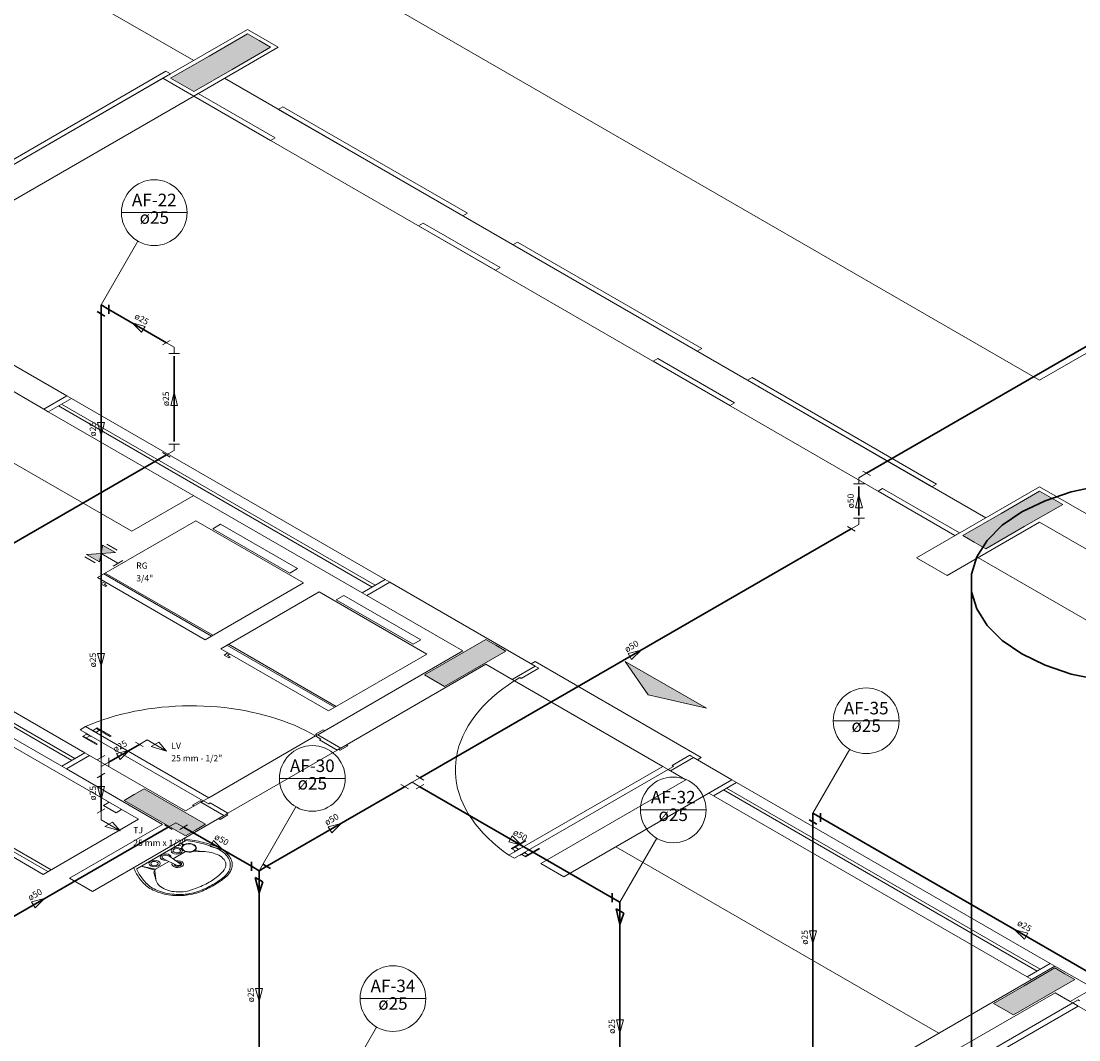
# Model space of a CAD drawing. Units: inches. Extents: x 4206 to 5021, y 2940 to 3129.
# Drawn here: x 4417 to 4426, y 2987 to 2996 of the extents above; entities that cross this region are included whole.
import ezdxf

# ---------------------------------------------------------------- set-up
doc = ezdxf.new("R2010")
doc.units = ezdxf.units.IN
doc.header["$MEASUREMENT"] = 0
for name, color, linetype, lineweight in [(' TERREO', 9, 'Continuous', 20), ('AF-Colunas', 4, 'Continuous', 30), ('AF-Conexões', 9, 'Continuous', 20), ('AF-Conexões detalhe', 9, 'Continuous', 20), ('AF-Indicação coluna', 5, 'Continuous', 20), ('AF-Sentido tubo', 9, 'Continuous', 20), ('AF-Textos coluna', 7, 'Continuous', 20), ('AF-Textos conexão', 7, 'Continuous', 20), ('AF-Textos tubo', 7, 'Continuous', 20), ('AF-Tubos', 4, 'Continuous', 30), ('AF-Tubos detalhe', 4, 'Continuous', 30), ('Simbolos', 5, 'Continuous', 20)]:
    doc.layers.add(name, color=color, linetype=linetype, lineweight=lineweight)
doc.styles.add('ARIAL', font='arial.ttf', dxfattribs={"height": 0.125})
doc.dimstyles.get("Standard").update_dxf_attribs({"dimtxt": 0.18, "dimasz": 0.18, "dimexe": 0.18, "dimexo": 0.0625, "dimgap": 0.09, "dimtad": 0, "dimtih": 1, "dimtoh": 1, "dimdec": 4, "dimzin": 0, "dimdsep": 46, "dimtxsty": 'Standard', "dimcen": 0.09, "dimadec": 0, "dimazin": 0, "dimtfac": 1, "dimtdec": 4, "dimtofl": 0, "dimtmove": 0, "dimatfit": 3, "dimfxl": 0, "dimtolj": 1, "dimtzin": 0, "dimarcsym": 0})

msp = doc.modelspace()

# ---------------------------------------------------------------- hatches: boundary and pattern name
at = {"layer": ' TERREO', "linetype": 'Continuous'}
for points in [[(4419.5455, 2995.856), (4419.448, 2995.9122), (4419.448, 2995.9122), (4419.3502, 2995.9688), (4419.3502, 2995.9688), (4419.0254, 2995.7813), (4418.7007, 2995.5938), (4418.7985, 2995.5372), (4418.7985, 2995.5372), (4418.896, 2995.481), (4418.896, 2995.481), (4419.2208, 2995.6685), (4419.5455, 2995.856), (4419.5455, 2995.856)], [(4426.2355, 2991.9935), (4426.138, 2992.0497), (4426.138, 2992.0497), (4426.0405, 2992.106), (4426.0405, 2992.106), (4425.7158, 2991.9185), (4425.391, 2991.731), (4425.4885, 2991.6747), (4425.4885, 2991.6747), (4425.586, 2991.6185), (4425.586, 2991.6185), (4425.9108, 2991.806), (4426.2355, 2991.9935), (4426.2355, 2991.9935)], [(4420.8445, 2990.5535), (4420.9285, 2990.5051), (4421.0133, 2990.456), (4421.0133, 2990.456), (4421.2732, 2990.606), (4421.2732, 2990.606), (4421.5323, 2990.7556), (4421.4472, 2990.8047), (4421.4472, 2990.8047), (4421.3635, 2990.8531), (4421.1044, 2990.7035), (4421.1044, 2990.7035), (4420.8445, 2990.5535), (4420.8445, 2990.5535)], [(4423.2258, 2990.2715), (4422.5403, 2990.6678), (4422.7345, 2990.384), (4423.2265, 2990.2718)], [(4423.2258, 2990.2715), (4422.5403, 2990.6678), (4422.7345, 2990.384), (4423.2265, 2990.2718)], [(4418.4772, 2989.5916), (4418.3928, 2989.5428), (4418.3928, 2989.5428), (4418.308, 2989.4941), (4418.308, 2989.4941), (4418.5679, 2989.3441), (4418.5679, 2989.3441), (4418.8278, 2989.1941), (4418.8278, 2989.1941), (4418.9122, 2989.2428), (4418.9122, 2989.2428), (4418.9965, 2989.2916), (4418.9965, 2989.2916), (4418.737, 2989.4416), (4418.737, 2989.4416), (4418.4772, 2989.5916), (4418.4772, 2989.5916)], [(4425.6509, 2987.7785), (4425.7353, 2987.7297), (4425.82, 2987.681), (4426.0795, 2987.831), (4426.0795, 2987.831), (4426.3387, 2987.9806), (4426.2543, 2988.0293), (4426.1699, 2988.0781), (4425.9108, 2987.9285), (4425.9108, 2987.9285), (4425.6509, 2987.7785), (4425.6509, 2987.7785)]]:
    msp.add_hatch(color=9, dxfattribs=at).paths.add_polyline_path(points)
at = {"layer": 'Simbolos', "linetype": 'Continuous'}
for points in [[(4418.127, 2991.65), (4418.2361, 2991.587), (4418.1137, 2991.5789)], [(4418.1137, 2991.5789), (4417.9906, 2991.5712), (4418.0997, 2991.5082)]]:
    msp.add_hatch(color=256, dxfattribs=at).paths.add_polyline_path(points)

# ---------------------------------------------------------------- linework, layer by layer
at = {"layer": ' TERREO', "color": 9}
for p, q in [((4426.0405, 2993.0435), (4416.2137, 2998.7172)), ((4418.896, 2995.7435), (4414.9795, 2998.0047)), ((4418.6362, 2995.5935), (4419.3505, 2996.006)), ((4418.6362, 2995.5935), (4419.3505, 2996.006)), ((4419.3502, 2995.9688), (4419.0254, 2995.7813)), ((4419.448, 2995.9122), (4419.3502, 2995.9688)), ((4419.3505, 2996.006), (4419.6104, 2995.856)), ((4419.3505, 2996.006), (4419.6104, 2995.856)), ((4419.6104, 2995.856), (4418.896, 2995.4435)), ((4419.6104, 2995.856), (4418.896, 2995.4435)), ((4419.2208, 2995.6685), (4419.5455, 2995.856)), ((4419.5455, 2995.856), (4419.448, 2995.9122)), ((4419.0254, 2995.7813), (4418.7007, 2995.5938)), ((4418.662, 2995.6535), (4416.7135, 2994.5285)), ((4418.701, 2995.631), (4418.662, 2995.6535)), ((4418.896, 2995.481), (4419.2208, 2995.6685)), ((4416.7525, 2994.506), (4418.701, 2995.631)), ((4418.6362, 2995.5935), (4416.7525, 2994.506)), ((4418.896, 2995.4435), (4418.6362, 2995.5935)), ((4418.896, 2995.4435), (4418.6362, 2995.5935)), ((4418.7007, 2995.5938), (4418.7985, 2995.5372)), ((4425.5853, 2991.8813), (4419.1559, 2995.5935)), ((4418.7985, 2995.5372), (4418.896, 2995.481)), ((4418.896, 2995.4435), (4417.0773, 2994.3935)), ((4418.935, 2995.466), (4418.896, 2995.4435)), ((4425.3254, 2991.7313), (4418.896, 2995.4435)), ((4418.896, 2995.4435), (4419.5455, 2995.0685)), ((4419.5845, 2995.091), (4418.935, 2995.466)), ((4419.6494, 2995.3535), (4419.6104, 2995.331)), ((4419.6104, 2995.331), (4421.1685, 2994.4313)), ((4421.2075, 2994.4538), (4419.6494, 2995.3535)), ((4429.6327, 2995.1172), (4426.0405, 2993.0435)), ((4419.5455, 2995.0685), (4419.5845, 2995.091)), ((4421.1685, 2994.4313), (4421.2075, 2994.4538)), ((4420.8348, 2994.3691), (4420.7958, 2994.3466)), ((4420.7958, 2994.3466), (4421.4445, 2993.972)), ((4421.4835, 2993.9945), (4420.8348, 2994.3691)), ((4421.6305, 2994.2097), (4421.5915, 2994.1872)), ((4421.5915, 2994.1872), (4423.1497, 2993.2876)), ((4423.1887, 2993.3101), (4421.6305, 2994.2097)), ((4421.4445, 2993.972), (4421.4835, 2993.9945)), ((4417.8243, 2992.9122), (4416.1679, 2993.8685)), ((4417.6293, 2992.7997), (4416.8174, 2993.2685)), ((4423.1497, 2993.2876), (4423.1887, 2993.3101)), ((4422.8152, 2993.2257), (4422.7762, 2993.2032)), ((4422.7762, 2993.2032), (4423.4257, 2992.8282)), ((4423.4647, 2992.8507), (4422.8152, 2993.2257)), ((4423.6117, 2993.066), (4423.5727, 2993.0435)), ((4425.1705, 2992.166), (4423.6117, 2993.066)), ((4423.5727, 2993.0435), (4425.1315, 2992.1435)), ((4417.6293, 2992.7997), (4417.8243, 2992.9122)), ((4417.6293, 2992.7997), (4417.8243, 2992.9122)), ((4417.8633, 2992.8897), (4417.6683, 2992.7772)), ((4417.8633, 2992.8897), (4417.6683, 2992.7772)), ((4417.8243, 2992.9122), (4417.8633, 2992.8897)), ((4420.5134, 2991.3597), (4417.8633, 2992.8897)), ((4417.6683, 2992.7772), (4417.6293, 2992.7997)), ((4417.753, 2992.826), (4420.4028, 2991.296)), ((4417.7789, 2992.841), (4420.429, 2991.311)), ((4423.4257, 2992.8282), (4423.4647, 2992.8507)), ((4417.6683, 2992.7772), (4420.3184, 2991.2472)), ((4416.8137, 2992.667), (4418.3733, 2991.7666)), ((4424.7149, 2992.1288), (4424.6759, 2992.1063)), ((4424.6759, 2992.1063), (4425.3254, 2991.7313)), ((4425.3644, 2991.7538), (4424.7149, 2992.1288)), ((4426.0402, 2992.1438), (4425.0007, 2991.5438)), ((4426.0402, 2992.1438), (4425.0007, 2991.5438)), ((4425.1315, 2992.1435), (4425.1705, 2992.166)), ((4426.0405, 2992.106), (4425.7158, 2991.9185)), ((4429.8078, 2989.9685), (4426.0402, 2992.1438)), ((4429.8078, 2989.9685), (4426.0402, 2992.1438)), ((4426.138, 2992.0497), (4426.0405, 2992.106)), ((4418.896, 2992.0685), (4418.3733, 2991.7666)), ((4425.9108, 2991.806), (4426.2355, 2991.9935)), ((4426.2355, 2991.9935), (4426.138, 2992.0497)), ((4425.7158, 2991.9185), (4425.391, 2991.731)), ((4418.9155, 2991.8562), (4418.0842, 2991.3762)), ((4418.9155, 2991.8562), (4419.8249, 2991.3312)), ((4419.1233, 2991.8262), (4419.0584, 2991.7887)), ((4419.1233, 2991.8262), (4419.7728, 2991.4512)), ((4425.2594, 2991.3946), (4426.0387, 2991.8446)), ((4429.2865, 2989.9696), (4426.0387, 2991.8446)), ((4419.0584, 2991.7887), (4419.7079, 2991.4137)), ((4425.3254, 2991.7313), (4425.3644, 2991.7538)), ((4425.391, 2991.731), (4425.4885, 2991.6747)), ((4425.586, 2991.6185), (4425.9108, 2991.806)), ((4425.4885, 2991.6747), (4425.586, 2991.6185)), ((4425.2594, 2991.3946), (4425.0007, 2991.5438)), ((4425.2594, 2991.3946), (4425.0007, 2991.5438)), ((4425.5193, 2991.5446), (4427.7277, 2990.2696)), ((4415.2413, 2991.3766), (4417.8918, 2989.8462)), ((4417.9762, 2989.895), (4415.3257, 2991.4253)), ((4418.0842, 2991.3762), (4418.9935, 2990.8512)), ((4418.1359, 2991.4062), (4419.0453, 2990.8812)), ((4418.149, 2991.4137), (4419.0584, 2990.8887)), ((4419.7728, 2991.4512), (4419.7079, 2991.4137)), ((4415.1307, 2991.3128), (4417.7815, 2989.7825)), ((4415.215, 2991.3616), (4417.8659, 2989.8312)), ((4418.1445, 2991.3413), (4418.1115, 2991.3222)), ((4418.1115, 2991.3222), (4418.1509, 2991.2993)), ((4418.1393, 2991.3196), (4418.1607, 2991.332)), ((4418.1625, 2991.3061), (4418.1393, 2991.3196)), ((4418.1509, 2991.2993), (4418.1625, 2991.3061)), ((4419.8249, 2991.3312), (4418.9935, 2990.8512)), ((4420.5134, 2991.3597), (4420.3184, 2991.2472)), ((4420.3184, 2991.2472), (4420.5134, 2991.3597)), ((4420.3574, 2991.2247), (4420.5524, 2991.3372)), ((4420.3574, 2991.2247), (4420.5524, 2991.3372)), ((4420.5524, 2991.3372), (4420.5134, 2991.3597)), ((4421.7798, 2990.6285), (4420.5524, 2991.3372)), ((4419.9565, 2991.2551), (4419.1252, 2990.7751)), ((4419.9565, 2991.2551), (4420.8659, 2990.7301)), ((4420.1647, 2991.2251), (4420.0994, 2991.1876)), ((4420.0994, 2991.1876), (4420.7489, 2990.8126)), ((4420.1647, 2991.2251), (4420.8142, 2990.8501)), ((4420.3184, 2991.2472), (4420.3574, 2991.2247)), ((4421.1693, 2990.756), (4420.3574, 2991.2247)), ((4420.8142, 2990.8501), (4420.7489, 2990.8126)), ((4421.3635, 2990.8531), (4421.1044, 2990.7035)), ((4421.4472, 2990.8047), (4421.3635, 2990.8531)), ((4419.1252, 2990.7751), (4420.0345, 2990.2501)), ((4419.1855, 2990.7402), (4419.1525, 2990.7211)), ((4419.1773, 2990.8051), (4420.0867, 2990.2801)), ((4419.1904, 2990.8126), (4420.0994, 2990.2876)), ((4419.9442, 2990.0487), (4421.1693, 2990.756)), ((4421.2732, 2990.606), (4421.5323, 2990.7556)), ((4421.5323, 2990.7556), (4421.4472, 2990.8047)), ((4419.1525, 2990.7211), (4419.1923, 2990.6982)), ((4419.1807, 2990.7185), (4419.202, 2990.7308)), ((4419.2039, 2990.705), (4419.1807, 2990.7185)), ((4419.1923, 2990.6982), (4419.2039, 2990.705)), ((4420.8659, 2990.7301), (4420.0345, 2990.2501)), ((4421.1044, 2990.7035), (4420.8445, 2990.5535)), ((4421.7475, 2990.6472), (4421.7798, 2990.666)), ((4421.7798, 2990.666), (4423.1827, 2989.856)), ((4423.2265, 2990.2718), (4422.5403, 2990.6678)), ((4422.5403, 2990.6678), (4422.7345, 2990.384)), ((4423.2265, 2990.2718), (4422.5403, 2990.6678)), ((4422.5403, 2990.6678), (4422.7345, 2990.384)), ((4420.1392, 2989.9362), (4421.3643, 2990.6435)), ((4421.0133, 2990.456), (4421.2732, 2990.606)), ((4421.3643, 2990.6435), (4421.5852, 2990.516)), ((4421.5852, 2990.516), (4421.7798, 2990.6285)), ((4421.6628, 2990.5235), (4421.8124, 2990.6097)), ((4421.7798, 2990.6285), (4421.7993, 2990.6172)), ((4421.8124, 2990.6097), (4421.7993, 2990.6172)), ((4420.8445, 2990.5535), (4420.9285, 2990.5051)), ((4420.9285, 2990.5051), (4421.0133, 2990.456)), ((4421.5852, 2990.516), (4421.5915, 2990.5122)), ((4421.5915, 2990.5122), (4421.6047, 2990.5047)), ((4421.6047, 2990.5047), (4421.65, 2990.531)), ((4422.8579, 2989.781), (4421.6047, 2990.5047)), ((4421.65, 2990.531), (4421.6628, 2990.5235)), ((4422.7345, 2990.384), (4423.2265, 2990.2718)), ((4422.7345, 2990.384), (4423.2265, 2990.2718)), ((4418.4295, 2989.334), (4417.0788, 2990.114)), ((4417.9833, 2990.1166), (4417.9379, 2990.0903)), ((4417.9833, 2990.1166), (4419.0228, 2989.5166)), ((4417.9379, 2990.0903), (4418.977, 2989.4903)), ((4417.9574, 2990.0341), (4417.9927, 2990.0543)), ((4417.9574, 2990.0341), (4418.0744, 2989.9666)), ((4417.9634, 2990.0375), (4418.08, 2989.97)), ((4417.9829, 2990.06), (4417.9867, 2990.0622)), ((4417.9829, 2990.06), (4418.0283, 2990.0337)), ((4417.9893, 2990.0225), (4418.0185, 2990.0393)), ((4418.0283, 2990.0337), (4418.032, 2990.036)), ((4418.0362, 2990.0907), (4418.032, 2990.0885)), ((4418.0362, 2990.0907), (4418.0815, 2990.0645)), ((4418.0808, 2990.1053), (4418.0459, 2990.0851)), ((4418.1003, 2990.0866), (4418.0718, 2990.0701)), ((4418.0744, 2990.1016), (4418.1914, 2990.0341)), ((4418.0815, 2990.0645), (4418.0778, 2990.0622)), ((4418.0808, 2990.1053), (4418.1978, 2990.0378)), ((4418.1978, 2990.0378), (4418.1914, 2990.0341)), ((4419.9254, 2990.0378), (4419.0228, 2989.5166)), ((4419.9903, 2990.0903), (4419.9254, 2990.0528)), ((4419.9254, 2990.0528), (4419.9385, 2990.0453)), ((4419.9385, 2990.0453), (4419.9254, 2990.0378)), ((4419.9254, 2990.0378), (4419.9708, 2990.0116)), ((4419.9442, 2990.0487), (4419.9385, 2990.0453)), ((4420.1392, 2989.9362), (4419.9442, 2990.0487)), ((4420.0034, 2990.0828), (4419.9903, 2990.0903)), ((4418.0744, 2989.9666), (4418.08, 2989.97)), ((4419.9708, 2990.0116), (4419.958, 2990.0041)), ((4419.958, 2990.0041), (4420.1073, 2989.9178)), ((4420.1392, 2989.9362), (4420.1204, 2989.9253)), ((4420.1332, 2989.9178), (4420.1984, 2989.9553)), ((4420.1984, 2989.9553), (4420.1853, 2989.9628)), ((4417.9762, 2989.895), (4417.7815, 2989.7825)), ((4417.7815, 2989.7825), (4417.9762, 2989.895)), ((4417.8205, 2989.76), (4418.0159, 2989.8728)), ((4417.8205, 2989.76), (4418.0152, 2989.8725)), ((4418.0152, 2989.8725), (4417.9762, 2989.895)), ((4418.8278, 2989.4041), (4418.0159, 2989.8728)), ((4419.1852, 2989.3853), (4420.1073, 2989.9178)), ((4420.1073, 2989.9178), (4420.1204, 2989.9253)), ((4420.1204, 2989.9253), (4420.1332, 2989.9178)), ((4422.9232, 2989.7435), (4423.1178, 2989.856)), ((4422.9359, 2989.7885), (4423.0855, 2989.8747)), ((4423.0855, 2989.8747), (4423.0983, 2989.8672)), ((4423.1178, 2989.856), (4423.0983, 2989.8672)), ((4423.4425, 2989.6685), (4423.1178, 2989.856)), ((4423.1827, 2989.856), (4423.1504, 2989.8372)), ((4417.7815, 2989.7825), (4417.8205, 2989.76)), ((4418.6324, 2989.2912), (4417.8205, 2989.76)), ((4421.5589, 2989.031), (4422.8579, 2989.781)), ((4422.9037, 2989.7547), (4422.8579, 2989.781)), ((4422.9037, 2989.7547), (4422.949, 2989.781)), ((4422.949, 2989.781), (4422.9359, 2989.7885)), ((4417.6653, 2988.8926), (4416.3142, 2989.6726)), ((4417.6919, 2988.908), (4416.3408, 2989.688)), ((4421.6047, 2989.0047), (4422.9037, 2989.7547)), ((4421.8278, 2988.9612), (4423.0529, 2989.6685)), ((4422.0228, 2988.8487), (4423.4425, 2989.6685)), ((4422.9164, 2989.7472), (4422.9037, 2989.7547)), ((4422.9232, 2989.7435), (4422.9164, 2989.7472)), ((4422.9232, 2989.7435), (4423.0529, 2989.6685)), ((4423.2472, 2989.5556), (4423.4422, 2989.6681)), ((4423.4422, 2989.6681), (4423.4808, 2989.6456)), ((4416.2733, 2989.649), (4417.6244, 2988.869)), ((4418.4772, 2989.5916), (4418.3928, 2989.5428)), ((4418.737, 2989.4416), (4418.4772, 2989.5916)), ((4423.4808, 2989.6456), (4423.2862, 2989.5331)), ((4423.4808, 2989.6456), (4423.2862, 2989.5331)), ((4423.3705, 2989.5818), (4426.0207, 2988.0518)), ((4423.3964, 2989.5968), (4426.0465, 2988.0668)), ((4426.1309, 2988.1156), (4423.4808, 2989.6456)), ((4418.3928, 2989.5428), (4418.308, 2989.4941)), ((4418.308, 2989.4941), (4418.5679, 2989.3441)), ((4418.8863, 2989.4528), (4418.9512, 2989.4903)), ((4418.9512, 2989.4903), (4418.9643, 2989.4828)), ((4418.9643, 2989.4828), (4418.977, 2989.4903)), ((4418.977, 2989.4903), (4419.0228, 2989.5166)), ((4418.977, 2989.4903), (4419.0228, 2989.4641)), ((4423.2862, 2989.5331), (4423.2472, 2989.5556)), ((4423.2862, 2989.5331), (4425.9363, 2988.0031)), ((4418.134, 2989.4506), (4418.1809, 2989.4776)), ((4418.2405, 2989.3891), (4418.134, 2989.4506)), ((4418.2874, 2989.4161), (4418.2405, 2989.3891)), ((4418.9965, 2989.2916), (4418.737, 2989.4416)), ((4418.8278, 2989.4041), (4418.9572, 2989.4787)), ((4418.8994, 2989.4453), (4418.8863, 2989.4528)), ((4418.9572, 2989.4787), (4418.9643, 2989.4828)), ((4419.1518, 2989.3662), (4418.9572, 2989.4787)), ((4419.0228, 2989.4641), (4419.0355, 2989.4716)), ((4419.0355, 2989.4716), (4419.1852, 2989.3853)), ((4417.6244, 2988.869), (4418.4295, 2989.334)), ((4418.0414, 2988.725), (4419.1518, 2989.3662)), ((4418.5679, 2989.3441), (4418.8278, 2989.1941)), ((4419.1199, 2989.3328), (4419.1072, 2989.3403)), ((4419.1852, 2989.3703), (4419.1199, 2989.3328)), ((4419.1518, 2989.3662), (4419.172, 2989.3778)), ((4419.1852, 2989.3853), (4419.172, 2989.3778)), ((4419.172, 2989.3778), (4419.1852, 2989.3703)), ((4417.8464, 2988.8375), (4418.6324, 2989.2912)), ((4418.8278, 2989.1941), (4418.9122, 2989.2428)), ((4418.9122, 2989.2428), (4418.9965, 2989.2916)), ((4418.3902, 2988.9263), (4418.8109, 2989.1693)), ((4418.8304, 2989.1551), (4418.4145, 2988.9151)), ((4418.7914, 2989.1326), (4418.8135, 2989.1198)), ((4421.5784, 2989.0872), (4421.6954, 2989.1547)), ((4421.5852, 2989.0835), (4421.7018, 2989.151)), ((4421.6954, 2989.1547), (4421.7018, 2989.151)), ((4418.8278, 2989.0606), (4418.722, 2988.9995)), ((4418.7869, 2989.13), (4418.809, 2989.1172)), ((4418.7952, 2989.1251), (4418.803, 2989.1123)), ((4418.8019, 2989.1213), (4418.8072, 2989.1153)), ((4421.5784, 2989.0872), (4421.6137, 2989.067)), ((4421.6039, 2989.0613), (4421.6493, 2989.0876)), ((4421.6039, 2989.0613), (4421.6077, 2989.0591)), ((4421.611, 2989.0985), (4421.6395, 2989.082)), ((4421.6493, 2989.0876), (4421.653, 2989.0853)), ((4421.6572, 2989.0306), (4421.7025, 2989.0568)), ((4421.7213, 2989.0347), (4421.6928, 2989.0512)), ((4421.6954, 2989.0197), (4421.8124, 2989.0872)), ((4421.7025, 2989.0568), (4421.6988, 2989.0591)), ((4421.7018, 2989.016), (4421.8188, 2989.0835)), ((4421.8188, 2989.0835), (4421.8124, 2989.0872)), ((4422.4619, 2989.1022), (4425.1893, 2987.5276)), ((4418.6849, 2988.9781), (4418.5739, 2988.914)), ((4418.6407, 2988.9991), (4418.7558, 2988.9432)), ((4418.6849, 2989.0246), (4418.7817, 2988.9582)), ((4421.5589, 2989.031), (4421.6047, 2989.0047)), ((4421.6572, 2989.0306), (4421.653, 2989.0328)), ((4421.7018, 2989.016), (4421.6669, 2989.0362)), ((4421.8278, 2988.9612), (4422.0228, 2988.8487)), ((4418.4524, 2988.9368), (4418.5675, 2988.905)), ((4418.4535, 2988.9376), (4418.5739, 2988.914)), ((4418.0414, 2988.725), (4417.8464, 2988.8375)), ((4424.7502, 2987.2741), (4426.1699, 2988.0938)), ((4426.1699, 2988.0781), (4425.9108, 2987.9285)), ((4426.1309, 2988.1156), (4425.9363, 2988.0031)), ((4425.9363, 2988.0031), (4426.1309, 2988.1156)), ((4425.9745, 2987.981), (4426.1692, 2988.0935)), ((4426.1692, 2988.0935), (4426.1309, 2988.1156)), ((4426.4947, 2987.9063), (4426.1699, 2988.0938)), ((4426.2543, 2988.0293), (4426.1699, 2988.0781)), ((4425.9363, 2988.0031), (4425.9745, 2987.981)), ((4426.0795, 2987.831), (4426.3387, 2987.9806)), ((4426.3387, 2987.9806), (4426.2543, 2988.0293)), ((4425.9108, 2987.9285), (4425.6509, 2987.7785)), ((4426.3, 2987.7938), (4426.4947, 2987.9063)), ((4424.9455, 2987.1612), (4426.1707, 2987.8685)), ((4425.82, 2987.681), (4426.0795, 2987.831)), ((4426.3, 2987.7938), (4426.1707, 2987.8685)), ((4426.3, 2987.7938), (4426.3199, 2987.7822)), ((4426.3199, 2987.7822), (4426.3657, 2987.8085)), ((4426.3657, 2987.8085), (4426.3784, 2987.801)), ((4425.2808, 2987.1822), (4426.3199, 2987.7822)), ((4425.3262, 2987.156), (4426.3657, 2987.756)), ((4425.6509, 2987.7785), (4425.7353, 2987.7297)), ((4425.7353, 2987.7297), (4425.82, 2987.681)), ((4426.3199, 2987.7822), (4426.3657, 2987.756)), ((4426.3657, 2987.756), (4427.3853, 2987.1672))]:
    msp.add_line(p, q, dxfattribs=at)
for points in [[(4421.6039, 2990.5047), (4421.5537, 2990.471), (4421.5057, 2990.4361), (4421.4599, 2990.4001), (4421.4168, 2990.363), (4421.3763, 2990.3251), (4421.3384, 2990.2861), (4421.3035, 2990.2463), (4421.2709, 2990.2058), (4421.2413, 2990.1646), (4421.2147, 2990.123), (4421.1907, 2990.0806), (4421.1697, 2990.0375), (4421.1517, 2989.994), (4421.1367, 2989.9505), (4421.1247, 2989.9062), (4421.1157, 2989.862), (4421.1097, 2989.8173), (4421.1067, 2989.7727), (4421.1067, 2989.7281), (4421.11, 2989.6838), (4421.1164, 2989.6392), (4421.1254, 2989.595), (4421.1378, 2989.5507), (4421.1532, 2989.5072), (4421.1715, 2989.4637), (4421.1929, 2989.421), (4421.2169, 2989.3786), (4421.2443, 2989.3366), (4421.2739, 2989.2957), (4421.3069, 2989.2552), (4421.3422, 2989.2155), (4421.3804, 2989.1768), (4421.4213, 2989.139), (4421.4644, 2989.1018), (4421.5102, 2989.0658), (4421.5585, 2989.031)], [(4419.925, 2990.0382), (4419.883, 2990.0622), (4419.8392, 2990.0851), (4419.7938, 2990.1068), (4419.7465, 2990.1278), (4419.6985, 2990.1473), (4419.6487, 2990.1657), (4419.5977, 2990.1833), (4419.5459, 2990.1995), (4419.4927, 2990.2145), (4419.4383, 2990.228), (4419.3835, 2990.2403), (4419.3273, 2990.2516), (4419.2707, 2990.2613), (4419.2137, 2990.27), (4419.1559, 2990.2771), (4419.0974, 2990.2827), (4419.0389, 2990.2872), (4418.98, 2990.2902), (4418.9208, 2990.2921), (4418.8619, 2990.2925), (4418.8027, 2990.2913), (4418.7438, 2990.2891), (4418.6849, 2990.2853), (4418.6264, 2990.2801), (4418.5687, 2990.2733), (4418.5109, 2990.2658), (4418.4539, 2990.2565), (4418.3977, 2990.246), (4418.3422, 2990.2343), (4418.2878, 2990.2212), (4418.2342, 2990.2066), (4418.1813, 2990.1912), (4418.1299, 2990.1743), (4418.0797, 2990.1563), (4418.0305, 2990.1372), (4417.9829, 2990.117)], [(4419.0547, 2989.1161), (4419.0382, 2989.1213), (4419.0217, 2989.1262), (4419.0052, 2989.1311), (4418.9879, 2989.136), (4418.971, 2989.1401), (4418.9538, 2989.1442), (4418.9362, 2989.1483), (4418.9185, 2989.1521), (4418.9009, 2989.1555), (4418.8829, 2989.1588), (4418.8649, 2989.1618), (4418.8469, 2989.1645), (4418.8285, 2989.1671), (4418.8102, 2989.1693)], [(4419.0494, 2989.1045), (4419.0322, 2989.1101), (4419.0149, 2989.1153), (4418.9973, 2989.1206), (4418.9793, 2989.1255), (4418.9613, 2989.13), (4418.9433, 2989.1345), (4418.9245, 2989.1386), (4418.9062, 2989.1423), (4418.8874, 2989.1461), (4418.8683, 2989.1491), (4418.8495, 2989.1521), (4418.83, 2989.1551)], [(4418.7858, 2989.0872), (4418.7704, 2989.0932), (4418.7524, 2989.0955), (4418.7344, 2989.0932), (4418.719, 2989.0872), (4418.7089, 2989.0786), (4418.7052, 2989.0681), (4418.7089, 2989.0576), (4418.719, 2989.0486), (4418.7344, 2989.043), (4418.7524, 2989.0407), (4418.7704, 2989.043), (4418.7858, 2989.0486), (4418.7963, 2989.0576), (4418.7997, 2989.0681), (4418.7963, 2989.0786), (4418.7858, 2989.0872)], [(4418.7749, 2989.0808), (4418.7573, 2989.0861), (4418.7382, 2989.0842), (4418.7243, 2989.0763), (4418.7213, 2989.0651), (4418.7303, 2989.0553), (4418.7475, 2989.0501), (4418.7667, 2989.052), (4418.7805, 2989.0598), (4418.7835, 2989.0707), (4418.7749, 2989.0808)], [(4418.9009, 2989.1183), (4418.8859, 2989.1251), (4418.8679, 2989.1285), (4418.8492, 2989.1288), (4418.8312, 2989.1262), (4418.8154, 2989.1202), (4418.803, 2989.112), (4418.7955, 2989.1022), (4418.7933, 2989.0913), (4418.797, 2989.0808), (4418.8057, 2989.0711), (4418.8192, 2989.0636), (4418.8357, 2989.0583), (4418.854, 2989.0565), (4418.8728, 2989.0576), (4418.89, 2989.0621), (4418.9043, 2989.0692), (4418.914, 2989.0782), (4418.9189, 2989.0887), (4418.9182, 2989.0996), (4418.9122, 2989.1097), (4418.9009, 2989.1183)], [(4418.8975, 2989.1165), (4418.8822, 2989.1228), (4418.8634, 2989.1262), (4418.8443, 2989.1258), (4418.8267, 2989.1217), (4418.812, 2989.1146), (4418.8023, 2989.1048), (4418.7982, 2989.0943), (4418.8004, 2989.0831), (4418.809, 2989.0733), (4418.8225, 2989.0655), (4418.8398, 2989.0606), (4418.8589, 2989.0591), (4418.8777, 2989.0613), (4418.8942, 2989.067), (4418.9065, 2989.0756), (4418.9133, 2989.0857), (4418.914, 2989.097), (4418.9088, 2989.1075), (4418.8975, 2989.1165)], [(4418.989, 2989.061), (4418.9703, 2989.0617), (4418.9515, 2989.0625), (4418.9332, 2989.0632), (4418.9144, 2989.064), (4418.8957, 2989.0647)], [(4418.9887, 2989.0606), (4418.9673, 2989.0628), (4418.9459, 2989.0647), (4418.9242, 2989.0666), (4418.9028, 2989.0685)], [(4419.1462, 2988.8975), (4419.1544, 2988.9076), (4419.1604, 2988.9181), (4419.1649, 2988.929), (4419.1675, 2988.9398), (4419.1679, 2988.9507), (4419.1668, 2988.962), (4419.1638, 2988.9728), (4419.1589, 2988.9833), (4419.1522, 2988.9938), (4419.1435, 2989.0036), (4419.1334, 2989.013), (4419.1218, 2989.0216), (4419.1087, 2989.0298), (4419.0944, 2989.037), (4419.0787, 2989.0433), (4419.0622, 2989.049), (4419.0449, 2989.0535), (4419.0265, 2989.0572), (4419.0078, 2989.0595), (4418.989, 2989.061)], [(4419.142, 2988.8386), (4419.1529, 2988.8476), (4419.163, 2988.857), (4419.172, 2988.8663), (4419.1799, 2988.8765), (4419.187, 2988.8866), (4419.193, 2988.8971), (4419.1975, 2988.9076), (4419.2013, 2988.9181), (4419.2039, 2988.929), (4419.2054, 2988.9398), (4419.2054, 2988.9511), (4419.2047, 2988.962), (4419.2028, 2988.9728), (4419.1994, 2988.9837), (4419.1953, 2988.9942), (4419.19, 2989.0047), (4419.1833, 2989.0152), (4419.1758, 2989.025), (4419.1672, 2989.0347), (4419.1578, 2989.0445), (4419.1473, 2989.0535), (4419.1357, 2989.0621), (4419.1233, 2989.0703), (4419.1102, 2989.0782), (4419.0963, 2989.0857), (4419.0813, 2989.0925), (4419.0659, 2989.0988), (4419.0498, 2989.1048)], [(4419.1548, 2988.8356), (4419.1657, 2988.8446), (4419.1758, 2988.8536), (4419.1848, 2988.863), (4419.1927, 2988.8727), (4419.1998, 2988.8828), (4419.2058, 2988.893), (4419.211, 2988.9031), (4419.2152, 2988.914), (4419.2182, 2988.9245), (4419.22, 2988.935), (4419.2212, 2988.9458), (4419.2212, 2988.9567), (4419.2197, 2988.9676), (4419.2178, 2988.9781), (4419.2144, 2988.9886), (4419.2103, 2988.9991), (4419.2047, 2989.0096), (4419.1987, 2989.0197), (4419.1912, 2989.0298), (4419.1829, 2989.0392), (4419.1739, 2989.0486), (4419.1638, 2989.058), (4419.1529, 2989.0666), (4419.1409, 2989.0748), (4419.1285, 2989.0831), (4419.115, 2989.0906), (4419.1012, 2989.0977), (4419.0865, 2989.1041), (4419.0712, 2989.1105), (4419.055, 2989.1161)], [(4418.5987, 2988.9792), (4418.5837, 2988.9852), (4418.5653, 2988.9875), (4418.5473, 2988.9852), (4418.5319, 2988.9792), (4418.5218, 2988.9706), (4418.518, 2988.9601), (4418.5218, 2988.9496), (4418.5319, 2988.9406), (4418.5473, 2988.935), (4418.5653, 2988.9327), (4418.5837, 2988.935), (4418.5987, 2988.9406), (4418.6092, 2988.9496), (4418.6125, 2988.9601), (4418.6092, 2988.9706), (4418.5987, 2988.9792)], [(4418.5878, 2988.9728), (4418.5702, 2988.9781), (4418.551, 2988.9762), (4418.5372, 2988.9683), (4418.5342, 2988.9571), (4418.5432, 2988.9473), (4418.5604, 2988.9421), (4418.5795, 2988.944), (4418.5934, 2988.9518), (4418.5964, 2988.9627), (4418.5878, 2988.9728)], [(4418.7059, 2989.0111), (4418.704, 2989.0223), (4418.6947, 2989.0317), (4418.6793, 2989.0385), (4418.6605, 2989.0415), (4418.6418, 2989.0396), (4418.6257, 2989.0332), (4418.6148, 2989.0238), (4418.6118, 2989.013), (4418.6163, 2989.0021), (4418.6279, 2988.9935), (4418.6448, 2988.9878), (4418.6639, 2988.9871)], [(4418.6845, 2989.0246), (4418.6669, 2989.0317), (4418.6455, 2989.0306), (4418.6305, 2989.0216), (4418.6287, 2989.0092), (4418.6407, 2988.9991)], [(4418.7142, 2988.9635), (4418.7119, 2988.953), (4418.7168, 2988.9425), (4418.728, 2988.9338), (4418.7442, 2988.9278), (4418.7625, 2988.9263), (4418.7809, 2988.9282), (4418.7963, 2988.9346), (4418.8072, 2988.9432), (4418.8113, 2988.9537), (4418.8083, 2988.9646), (4418.7985, 2988.974), (4418.7835, 2988.9803), (4418.7655, 2988.9833), (4418.7472, 2988.9822)], [(4418.7288, 2988.9567), (4418.7329, 2988.9455), (4418.7472, 2988.9376), (4418.767, 2988.9361), (4418.7847, 2988.941), (4418.794, 2988.9511), (4418.7918, 2988.9627), (4418.7787, 2988.9713), (4418.7592, 2988.974)], [(4418.7554, 2988.9432), (4418.7805, 2988.944), (4418.7817, 2988.9582)], [(4418.3894, 2988.9263), (4418.3935, 2988.9158), (4418.3977, 2988.905), (4418.4025, 2988.8948), (4418.4078, 2988.8843), (4418.4134, 2988.8738), (4418.4194, 2988.8637), (4418.4258, 2988.8536), (4418.4325, 2988.8435), (4418.4397, 2988.8333), (4418.4472, 2988.8236), (4418.4554, 2988.8138), (4418.4637, 2988.8041), (4418.4727, 2988.7947), (4418.4817, 2988.7853)], [(4418.4142, 2988.9147), (4418.419, 2988.9038), (4418.4239, 2988.8926), (4418.4299, 2988.8817), (4418.4359, 2988.8708), (4418.4427, 2988.8603), (4418.4498, 2988.8495), (4418.4573, 2988.839), (4418.4652, 2988.8285), (4418.4738, 2988.8183), (4418.4824, 2988.8082), (4418.4918, 2988.7981), (4418.5015, 2988.7883)], [(4418.5683, 2988.8986), (4418.5612, 2988.8933), (4418.5597, 2988.887)], [(4418.5597, 2988.887), (4418.5627, 2988.8765), (4418.5657, 2988.8656), (4418.5687, 2988.8551), (4418.5717, 2988.8446), (4418.5747, 2988.8337), (4418.5777, 2988.8232)], [(4418.5679, 2988.9053), (4418.569, 2988.8933), (4418.5705, 2988.8817), (4418.5717, 2988.8701), (4418.5732, 2988.8585), (4418.5747, 2988.8468), (4418.5762, 2988.8352), (4418.5777, 2988.8236)], [(4418.5743, 2988.9136), (4418.5694, 2988.9098), (4418.5683, 2988.905)], [(4419.0262, 2988.8022), (4419.0389, 2988.8097), (4419.0517, 2988.8176), (4419.064, 2988.8258), (4419.0757, 2988.8341), (4419.0873, 2988.8427), (4419.0982, 2988.8513), (4419.1087, 2988.8603), (4419.1188, 2988.8693), (4419.1285, 2988.8783), (4419.1379, 2988.8877), (4419.1465, 2988.8971)], [(4418.4824, 2988.7853), (4418.4922, 2988.776), (4418.5027, 2988.7673), (4418.5143, 2988.7587), (4418.5267, 2988.7505), (4418.5398, 2988.743), (4418.5533, 2988.7358), (4418.5679, 2988.7287), (4418.5829, 2988.7227), (4418.5987, 2988.7167), (4418.6152, 2988.7115), (4418.6317, 2988.7066), (4418.6489, 2988.7025), (4418.6665, 2988.6987), (4418.6845, 2988.6957), (4418.7025, 2988.6935), (4418.7209, 2988.6916), (4418.7397, 2988.6901), (4418.7584, 2988.6897), (4418.7768, 2988.6893), (4418.7955, 2988.6901), (4418.8143, 2988.6912), (4418.8327, 2988.6931), (4418.8507, 2988.6953), (4418.8687, 2988.6983), (4418.8863, 2988.7017), (4418.9035, 2988.7058), (4418.9204, 2988.7103), (4418.9369, 2988.7156), (4418.9527, 2988.7216), (4418.968, 2988.7276)], [(4418.5019, 2988.7883), (4418.512, 2988.779), (4418.5229, 2988.77), (4418.5349, 2988.7617), (4418.5477, 2988.7535), (4418.5612, 2988.746), (4418.5758, 2988.7388), (4418.5908, 2988.7321), (4418.6065, 2988.7261), (4418.623, 2988.7205), (4418.6399, 2988.7156), (4418.6572, 2988.7111), (4418.6752, 2988.7073), (4418.6932, 2988.7043), (4418.7115, 2988.7021), (4418.7303, 2988.7002), (4418.7494, 2988.6991), (4418.7682, 2988.6983), (4418.7873, 2988.6987), (4418.806, 2988.6995), (4418.8248, 2988.701), (4418.8435, 2988.7028), (4418.8619, 2988.7058), (4418.8799, 2988.7092), (4418.8975, 2988.7133), (4418.9144, 2988.7178), (4418.9313, 2988.7231), (4418.9474, 2988.7287), (4418.9628, 2988.7351)], [(4418.5777, 2988.8236), (4418.5803, 2988.8127), (4418.5844, 2988.8018), (4418.5904, 2988.7913), (4418.5983, 2988.7812), (4418.608, 2988.7715), (4418.6189, 2988.7625), (4418.6317, 2988.7542), (4418.6455, 2988.7467), (4418.6609, 2988.74), (4418.677, 2988.7343), (4418.6943, 2988.7295), (4418.7119, 2988.7253), (4418.7307, 2988.7227), (4418.7494, 2988.7208), (4418.7685, 2988.7201), (4418.7877, 2988.7205), (4418.8064, 2988.722), (4418.8252, 2988.7246), (4418.8432, 2988.728), (4418.8608, 2988.7328)], [(4418.8612, 2988.7325), (4418.8777, 2988.7373), (4418.8938, 2988.743), (4418.9099, 2988.7486), (4418.9253, 2988.7542), (4418.9407, 2988.7606), (4418.9557, 2988.767), (4418.9707, 2988.7733), (4418.9849, 2988.7801), (4418.9988, 2988.7872), (4419.0127, 2988.7947), (4419.0262, 2988.8022)], [(4418.9632, 2988.7351), (4418.9797, 2988.7426), (4418.9962, 2988.7501), (4419.0123, 2988.758), (4419.028, 2988.7662), (4419.0438, 2988.7745), (4419.0588, 2988.7831)], [(4418.9677, 2988.7276), (4418.983, 2988.7343), (4418.9977, 2988.7411), (4419.0123, 2988.7482), (4419.0265, 2988.7553), (4419.0408, 2988.7625), (4419.0547, 2988.77), (4419.0682, 2988.7778)], [(4419.0588, 2988.7831), (4419.0734, 2988.7921), (4419.088, 2988.8007), (4419.1023, 2988.8101), (4419.1158, 2988.8195), (4419.1293, 2988.8288), (4419.142, 2988.8386)], [(4419.0682, 2988.7778), (4419.0813, 2988.7857), (4419.0944, 2988.7936), (4419.1072, 2988.8018), (4419.1195, 2988.8101), (4419.1319, 2988.8183), (4419.1435, 2988.827), (4419.1552, 2988.8356)]]:
    msp.add_lwpolyline(points, dxfattribs=at)
at = {"layer": 'AF-Colunas', "linetype": 'Continuous'}
for p, q in [((4418.1458, 2993.5853), (4418.0809, 2993.6228)), ((4418.1133, 2993.6791), (4418.1783, 2993.6416)), ((4418.1133, 2993.6791), (4418.1133, 2993.6041)), ((4418.1783, 2993.6791), (4418.1783, 2993.6041)), ((4424.1583, 2989.2929), (4424.0934, 2989.3304)), ((4424.1258, 2989.3866), (4424.1258, 2989.3116)), ((4424.1258, 2989.3866), (4424.1908, 2989.3491)), ((4424.1908, 2989.3866), (4424.1908, 2989.3116)), ((4419.3832, 2988.9747), (4419.3832, 2988.8997)), ((4419.4806, 2988.956), (4419.5455, 2988.9185)), ((4419.4481, 2988.8997), (4419.3832, 2988.9372)), ((4419.4481, 2988.8997), (4419.5131, 2988.9372)), ((4419.4481, 2988.8997), (4419.4481, 2988.8247)), ((4419.4806, 2988.806), (4419.4156, 2988.8435)), ((4419.4156, 2988.8435), (4419.4481, 2988.7122)), ((4419.4806, 2988.806), (4419.4481, 2988.7122)), ((4422.4315, 2988.7091), (4422.4315, 2988.6341)), ((4422.4965, 2988.6341), (4422.4315, 2988.6716)), ((4422.4965, 2988.6341), (4422.4965, 2988.5591)), ((4422.5289, 2988.5403), (4422.464, 2988.5778)), ((4422.464, 2988.5778), (4422.4965, 2988.4466)), ((4422.5289, 2988.5403), (4422.4965, 2988.4466))]:
    msp.add_line(p, q, dxfattribs=at)
at = {"layer": 'AF-Conexões', "linetype": 'Continuous'}
for p, q in [((4418.6336, 2993.3412), (4418.6986, 2993.3787)), ((4418.731, 2993.3225), (4418.6661, 2993.36)), ((4418.777, 2993.2694), (4418.6851, 2993.2694)), ((4418.731, 2993.3225), (4418.731, 2993.2694)), ((4418.731, 2992.4499), (4418.6661, 2992.4124)), ((4418.6851, 2992.5029), (4418.777, 2992.5029)), ((4418.731, 2992.4499), (4418.731, 2992.5029)), ((4418.6336, 2992.4311), (4418.6986, 2992.3936)), ((4424.5468, 2992.2758), (4424.6118, 2992.2383)), ((4424.5144, 2992.2196), (4424.5793, 2992.2571)), ((4424.5144, 2992.2196), (4424.5144, 2992.1666)), ((4424.5603, 2992.1666), (4424.4684, 2992.1666)), ((4424.5144, 2991.8247), (4424.4494, 2991.7872)), ((4424.4684, 2991.8777), (4424.5603, 2991.8777)), ((4424.5144, 2991.8247), (4424.5144, 2991.8777)), ((4424.4169, 2991.806), (4424.4819, 2991.7685)), ((4420.7422, 2989.6469), (4420.8072, 2989.6844)), ((4420.7747, 2989.7031), (4420.8397, 2989.6656)), ((4420.6448, 2989.6281), (4420.7098, 2989.5906)), ((4420.7422, 2989.6469), (4420.6773, 2989.6094)), ((4420.7422, 2989.6469), (4420.8072, 2989.6094)), ((4420.7747, 2989.5906), (4420.8397, 2989.6281)), ((4418.6482, 2989.2865), (4418.7132, 2989.249)), ((4418.7457, 2989.3052), (4418.6807, 2989.2677)), ((4418.7457, 2989.3052), (4418.8106, 2989.2677)), ((4418.7783, 2989.2491), (4418.8433, 2989.2866))]:
    msp.add_line(p, q, dxfattribs=at)
at = {"layer": 'AF-Conexões detalhe', "linetype": 'Continuous'}
for p, q in [((4418.4706, 2989.9478), (4418.4057, 2989.9853)), ((4418.5032, 2990.0041), (4418.4382, 2989.9666)), ((4418.5032, 2990.0041), (4418.6655, 2989.9103)), ((4418.5357, 2989.9478), (4418.6007, 2989.9853)), ((4418.5357, 2989.9478), (4418.6655, 2989.9103)), ((4418.6007, 2989.9853), (4418.6655, 2989.9103)), ((4418.0809, 2989.8353), (4418.1458, 2989.8728)), ((4418.1133, 2989.7791), (4418.1133, 2989.8541)), ((4418.1783, 2989.8541), (4418.1783, 2989.7791)), ((4418.1133, 2989.7791), (4418.1783, 2989.8166)), ((4418.1133, 2989.7791), (4418.1133, 2989.7041)), ((4418.0809, 2989.6853), (4418.1458, 2989.7228)), ((4418.0809, 2989.3853), (4418.1458, 2989.4228)), ((4418.1133, 2989.3291), (4418.1133, 2989.4041)), ((4418.1133, 2989.3291), (4418.2757, 2989.2353)), ((4418.1458, 2989.2728), (4418.2107, 2989.3103)), ((4418.2107, 2989.3103), (4418.2757, 2989.2353)), ((4418.1458, 2989.2728), (4418.2757, 2989.2353))]:
    msp.add_line(p, q, dxfattribs=at)
at = {"layer": 'AF-Indicação coluna'}
for p, q in [((4418.2858, 2994.4585), (4418.8408, 2994.4585)), ((4418.1133, 2993.6791), (4418.4246, 2994.2182)), ((4424.2983, 2990.1661), (4424.8533, 2990.1661)), ((4424.1258, 2989.3866), (4424.4371, 2989.9257)), ((4419.6206, 2989.6792), (4420.1756, 2989.6792)), ((4419.4481, 2988.8997), (4419.7594, 2989.4388)), ((4422.669, 2989.4135), (4423.224, 2989.4135)), ((4422.4965, 2988.6341), (4422.8077, 2989.1732)), ((4420.3016, 2987.8191), (4420.8566, 2987.8191)), ((4420.1291, 2987.0397), (4420.4403, 2987.5788))]:
    msp.add_line(p, q, dxfattribs=at)
for centre in [(4418.5633, 2994.4585), (4424.5758, 2990.1661), (4419.8981, 2989.6792), (4422.9465, 2989.4135), (4420.5791, 2987.8191)]:
    msp.add_circle(centre, 0.2775, dxfattribs=at)
at = {"layer": 'AF-Sentido tubo'}
for p, q in [((4418.3763, 2993.5273), (4418.4559, 2993.4477)), ((4418.485, 2993.4981), (4418.3763, 2993.5273)), ((4418.4559, 2993.4477), (4418.485, 2993.4981)), ((4418.731, 2992.9391), (4418.7019, 2992.8304)), ((4418.7602, 2992.8304), (4418.731, 2992.9391)), ((4418.7019, 2992.8304), (4418.7602, 2992.8304)), ((4418.1425, 2992.6848), (4418.0842, 2992.6848)), ((4418.0842, 2992.6848), (4418.1133, 2992.5761)), ((4418.1133, 2992.5761), (4418.1425, 2992.6848)), ((4424.5144, 2992.0751), (4424.4853, 2991.9664)), ((4424.5435, 2991.9664), (4424.5144, 2992.0751)), ((4424.4853, 2991.9664), (4424.5435, 2991.9664)), ((4422.6742, 2990.7623), (4422.5655, 2990.7332)), ((4422.5946, 2990.6827), (4422.6742, 2990.7623)), ((4418.1425, 2990.7348), (4418.0842, 2990.7348)), ((4418.0842, 2990.7348), (4418.1133, 2990.6261)), ((4418.1133, 2990.6261), (4418.1425, 2990.7348)), ((4422.5655, 2990.7332), (4422.5946, 2990.6827)), ((4418.3541, 2989.918), (4418.2454, 2989.8889)), ((4418.2454, 2989.8889), (4418.2745, 2989.8385)), ((4418.2745, 2989.8385), (4418.3541, 2989.918)), ((4418.1425, 2989.6098), (4418.0842, 2989.6098)), ((4418.0842, 2989.6098), (4418.1133, 2989.5011)), ((4418.1133, 2989.5011), (4418.1425, 2989.6098)), ((4420.141, 2989.2998), (4420.0324, 2989.2707)), ((4420.0324, 2989.2707), (4420.0615, 2989.2202)), ((4420.0615, 2989.2202), (4420.141, 2989.2998)), ((4419.0632, 2989.1556), (4419.0341, 2989.1051)), ((4419.1428, 2989.076), (4419.0632, 2989.1556)), ((4421.5857, 2989.1936), (4421.5565, 2989.1431)), ((4421.5565, 2989.1431), (4421.6652, 2989.114)), ((4421.6652, 2989.114), (4421.5857, 2989.1936)), ((4419.0341, 2989.1051), (4419.1428, 2989.076)), ((4417.6362, 2988.6647), (4417.5275, 2988.6356)), ((4417.5275, 2988.6356), (4417.5566, 2988.5852)), ((4417.5566, 2988.5852), (4417.6362, 2988.6647)), ((4424.1549, 2988.3923), (4424.0967, 2988.3923)), ((4424.0967, 2988.3923), (4424.1258, 2988.2837)), ((4424.1258, 2988.2837), (4424.1549, 2988.3923)), ((4425.8324, 2988.4013), (4425.912, 2988.3217)), ((4425.9411, 2988.3722), (4425.8324, 2988.4013)), ((4425.912, 2988.3217), (4425.9411, 2988.3722)), ((4419.4772, 2987.9054), (4419.419, 2987.9054)), ((4419.419, 2987.9054), (4419.4481, 2987.7968)), ((4419.4481, 2987.7968), (4419.4772, 2987.9054)), ((4422.5256, 2987.6398), (4422.4673, 2987.6398)), ((4422.4673, 2987.6398), (4422.4965, 2987.5311)), ((4422.4965, 2987.5311), (4422.5256, 2987.6398))]:
    msp.add_line(p, q, dxfattribs=at)
at = {"layer": 'AF-Tubos'}
for p, q in [((4424.5793, 2992.2571), (4429.1729, 2994.9092)), ((4418.6661, 2993.36), (4418.1783, 2993.6416)), ((4418.731, 2992.5249), (4418.731, 2993.2475)), ((4415.9065, 2990.8192), (4418.6661, 2992.4124)), ((4424.5144, 2991.8997), (4424.5144, 2992.1446)), ((4420.8072, 2989.6844), (4424.4494, 2991.7872)), ((4419.5131, 2988.9372), (4420.6773, 2989.6094)), ((4420.8072, 2989.6094), (4422.4315, 2988.6716)), ((4427.5658, 2987.4005), (4424.1908, 2989.3491)), ((4416.4999, 2988.0087), (4418.6807, 2989.2677)), ((4418.8106, 2989.2677), (4419.3832, 2988.9372))]:
    msp.add_line(p, q, dxfattribs=at)
at = {"layer": 'AF-Tubos detalhe'}
for p, q in [((4418.1133, 2993.6041), (4418.1133, 2991.5791)), ((4418.1133, 2991.5773), (4418.1133, 2989.8541)), ((4418.1783, 2989.8166), (4418.4382, 2989.9666)), ((4418.1133, 2989.7041), (4418.1133, 2989.4041)), ((4424.1258, 2989.3116), (4424.1258, 2987.2866)), ((4419.4481, 2988.8247), (4419.4481, 2986.8016)), ((4422.4965, 2988.5591), (4422.4965, 2986.5341))]:
    msp.add_line(p, q, dxfattribs=at)
at = {"layer": 'AF-Tubos detalhe', "color": 4}
msp.add_line((4425.4653, 2976.4043), (4425.4653, 2991.4043), dxfattribs=at)
msp.add_lwpolyline([(4426.549, 2992.1502), (4426.3083, 2992.0996), (4426.0863, 2992.0253), (4425.8902, 2991.9305), (4425.7255, 2991.8172), (4425.5973, 2991.689), (4425.5095, 2991.5502), (4425.4653, 2991.4043), (4425.4653, 2991.2566), (4425.5095, 2991.1107), (4425.5973, 2990.972), (4425.7255, 2990.8437), (4425.8902, 2990.7305), (4426.0863, 2990.6352), (4426.3083, 2990.5613), (4426.549, 2990.5107)], dxfattribs=at)
at = {"layer": 'Simbolos'}
for p, q in [((4418.127, 2991.65), (4418.1137, 2991.5789)), ((4418.127, 2991.65), (4418.2361, 2991.587)), ((4418.1614, 2991.6575), (4418.2488, 2991.607)), ((4417.9776, 2991.5513), (4418.065, 2991.5009)), ((4417.9906, 2991.5712), (4418.1137, 2991.5789)), ((4417.9906, 2991.5712), (4418.0997, 2991.5082)), ((4418.0997, 2991.5082), (4418.1137, 2991.5789)), ((4418.2361, 2991.587), (4418.1133, 2991.5791)), ((4418.1137, 2991.5789), (4418.2563, 2991.4966)), ((4418.2153, 2991.473), (4418.2972, 2991.5202))]:
    msp.add_line(p, q, dxfattribs=at)

# ---------------------------------------------------------------- texts
at = {"layer": 'AF-Textos coluna', "char_height": 0.1059, "attachment_point": 8, "line_spacing_factor": 0.798, "style": 'ARIAL'}
for s, insert, width in [('AF-22', (4418.5634, 2994.4798), 0.6354), ('ø25', (4418.5634, 2994.3313), 0.38124), ('AF-35', (4424.5758, 2990.1872), 0.6354), ('ø25', (4424.5758, 2990.039), 0.38124), ('AF-30', (4419.898, 2989.7004), 0.6354), ('ø25', (4419.898, 2989.5519), 0.38124), ('AF-32', (4422.9464, 2989.4345), 0.6354), ('ø25', (4422.9464, 2989.2864), 0.38124), ('AF-34', (4420.579, 2987.8404), 0.6354), ('ø25', (4420.579, 2987.6919), 0.38124)]:
    msp.add_mtext(s, dxfattribs=dict(at, insert=insert, width=width))
at = {"layer": 'AF-Textos conexão', "char_height": 0.05295, "attachment_point": 7, "line_spacing_factor": 0.798, "style": 'ARIAL'}
for s, insert, width in [('RG', (4418.4112, 2991.4338), 0.12708), ('3/4"', (4418.4112, 2991.3277), 0.25416), ('LV', (4418.7074, 2989.9124), 0.12708), ('25 mm - 1/2"', (4418.7074, 2989.8067), 0.76248), ('TJ', (4418.386, 2989.1984), 0.12708), ('25 mm x 1/2"', (4418.386, 2989.0923), 0.76248)]:
    msp.add_mtext(s, dxfattribs=dict(at, insert=insert, width=width))
at = {"layer": 'AF-Textos tubo', "char_height": 0.05295, "width": 0.19062, "attachment_point": 8, "line_spacing_factor": 0.798, "style": 'ARIAL'}
for s, insert, rotation in [('ø25', (4418.4353, 2993.5236), 329.99993), ('ø25', (4418.7046, 2992.886), 90.00021), ('ø25', (4418.0869, 2992.6291), 90.00021), ('ø50', (4424.4878, 2992.0223), 90.00021), ('ø50', (4422.6152, 2990.7587), 30.00007), ('ø25', (4418.0869, 2990.6791), 90.00021), ('ø25', (4418.2952, 2989.9146), 29.98861), ('ø25', (4418.0869, 2989.5541), 90.00021), ('ø50', (4420.0821, 2989.2962), 30.00007), ('ø50', (4421.6325, 2989.1635), 329.99993), ('ø50', (4419.1103, 2989.1256), 329.99993), ('ø50', (4417.5771, 2988.661), 30.00007), ('ø25', (4425.8914, 2988.3977), 329.99993), ('ø25', (4424.0993, 2988.3365), 90.00021), ('ø25', (4419.4216, 2987.8497), 90.00021), ('ø25', (4422.4699, 2987.5842), 90.00021)]:
    msp.add_mtext(s, dxfattribs=dict(at, insert=insert, rotation=rotation))

# ---------------------------------------------------------------- leaders
at = {"layer": 'AF-Sentido tubo', "has_arrowhead": 0}
for points in [[(4418.3763, 2993.5273), (4418.4681, 2993.4743)], [(4418.731, 2992.9391), (4418.731, 2992.8332)], [(4418.1133, 2992.5761), (4418.1133, 2992.682)], [(4424.5144, 2992.0751), (4424.5144, 2991.9692)], [(4422.6742, 2990.7623), (4422.5824, 2990.7093)], [(4418.1133, 2990.6261), (4418.1133, 2990.732)], [(4418.3541, 2989.918), (4418.2624, 2989.8651)], [(4418.1133, 2989.5011), (4418.1133, 2989.607)], [(4420.141, 2989.2998), (4420.0493, 2989.2468)], [(4421.6652, 2989.114), (4421.5735, 2989.1669)], [(4419.1428, 2989.076), (4419.051, 2989.129)], [(4417.6362, 2988.6647), (4417.5445, 2988.6118)], [(4424.1258, 2988.2837), (4424.1258, 2988.3896)], [(4425.8324, 2988.4013), (4425.9241, 2988.3483)], [(4419.4481, 2987.7968), (4419.4481, 2987.9027)], [(4422.4965, 2987.5311), (4422.4965, 2987.637)]]:
    msp.add_leader(points, dimstyle='Standard', dxfattribs=at)

doc.saveas('drawing.dxf')
